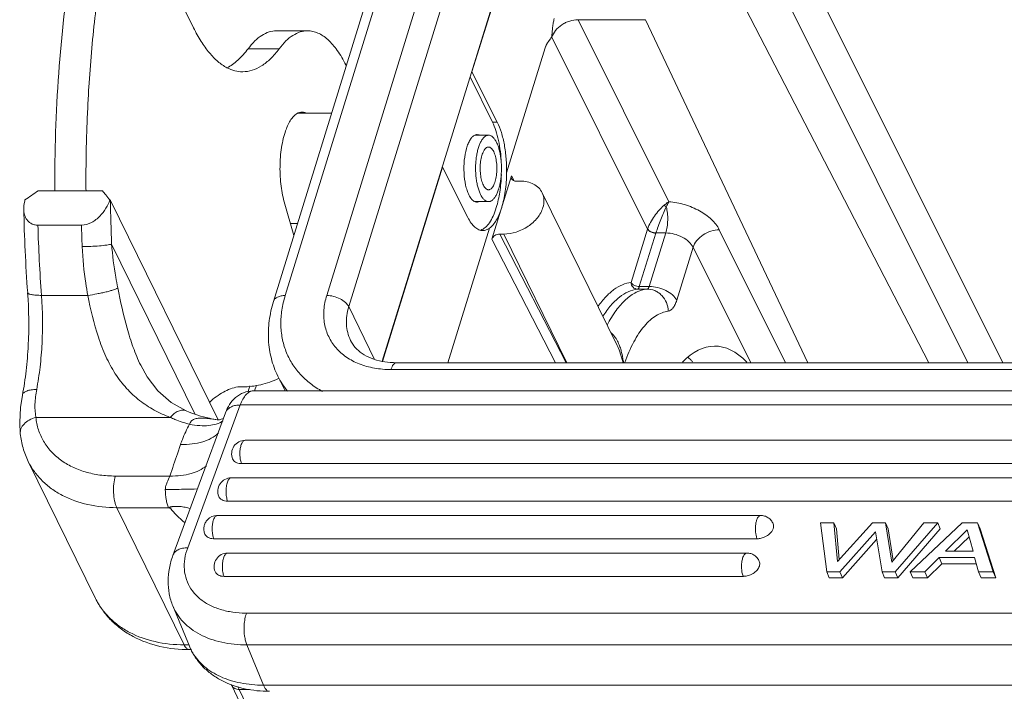
# Model space of a CAD drawing. Units: millimetres. Extents: x 1377 to 1822, y 371 to 686.
# Drawn here: x 1399 to 1443, y 422 to 452 of the extents above; entities that cross this region are included whole.
import ezdxf

# ---------------------------------------------------------------- set-up
doc = ezdxf.new("R2010")
doc.units = ezdxf.units.MM
doc.header["$LTSCALE"] = 0.64311
doc.header["$MEASUREMENT"] = 0
doc.layers.get('0').update_dxf_attribs({"linetype": 'CONTINUOUS', "lineweight": 30})

msp = doc.modelspace()

# ---------------------------------------------------------------- linework, layer by layer
at = {"color": 7, "linetype": 'Continuous', "lineweight": 20}
for p, q in [((1410.702, 439.528), (1417.649, 462.009)), ((1418.169, 462.27), (1411.222, 439.789)), ((1413.064, 439.789), (1420.011, 462.27)), ((1420.992, 461.773), (1414.045, 439.292)), ((1422.365, 458.976), (1415.532, 436.865)), ((1422.248, 458.577), (1419.513, 449.726)), ((1443.1, 436.802), (1432.663, 457.722)), ((1431.501, 456.939), (1441.546, 436.802)), ((1430.716, 454.397), (1439.805, 436.802)), ((1406.141, 453.741), (1407.152, 451.68)), ((1428.267, 443.954), (1424.231, 452.043)), ((1427.22, 452.043), (1424.231, 452.043)), ((1434.437, 436.802), (1427.22, 452.043)), ((1410.834, 451.548), (1412.216, 451.548)), ((1423.068, 451.26), (1427.318, 442.74)), ((1409.572, 450.753), (1410.954, 450.753)), ((1422.774, 450.797), (1421.054, 445.232)), ((1419.513, 449.726), (1420.64, 447.488)), ((1420.428, 447.488), (1419.438, 449.505)), ((1411.799, 447.885), (1413.284, 447.885)), ((1402.422, 447.556), (1402.423, 447.584)), ((1402.423, 447.584), (1402.423, 447.596)), ((1420.428, 447.488), (1420.64, 447.488)), ((1402.399, 446.906), (1402.402, 447.006)), ((1402.402, 447.006), (1402.406, 447.116)), ((1402.406, 447.116), (1402.409, 447.216)), ((1402.409, 447.216), (1402.41, 447.228)), ((1402.41, 447.228), (1402.411, 447.256)), ((1402.389, 446.537), (1402.391, 446.613)), ((1402.397, 446.821), (1402.399, 446.906)), ((1419.638, 446.91), (1420.252, 446.91)), ((1402.377, 445.882), (1402.379, 446.01)), ((1418.206, 445.496), (1415.538, 436.863)), ((1419.333, 443.258), (1418.206, 445.496)), ((1402.37, 444.849), (1402.37, 444.952)), ((1420.4, 442.285), (1421.272, 445.105)), ((1421.272, 445.105), (1421.385, 444.886)), ((1421.652, 444.87), (1421.476, 444.87)), ((1400.246, 444.437), (1403.099, 444.437)), ((1408.24, 434.263), (1403.456, 444.011)), ((1411.177, 443.956), (1411.606, 442.455)), ((1419.658, 443.96), (1420.252, 443.96)), ((1422.635, 444.355), (1425.968, 437.563)), ((1400.234, 442.913), (1402.169, 442.913)), ((1411.455, 442.985), (1411.77, 442.985)), ((1418.449, 436.802), (1420.296, 442.779)), ((1426.585, 440.367), (1427.318, 442.74)), ((1433.451, 436.802), (1430.503, 442.712)), ((1423.233, 436.802), (1420.4, 442.285)), ((1423.705, 436.802), (1420.75, 442.52)), ((1420.75, 442.52), (1420.925, 442.52)), ((1420.925, 442.52), (1423.727, 436.802)), ((1427.684, 442.557), (1426.951, 440.184)), ((1427.393, 440.19), (1428.128, 442.567)), ((1428.128, 442.567), (1427.687, 442.567)), ((1403.511, 442.069), (1407.212, 434.527)), ((1429.34, 441.929), (1428.614, 439.579)), ((1429.34, 441.929), (1431.898, 436.802)), ((1427.289, 440.076), (1426.868, 440.071)), ((1427.372, 440.19), (1426.951, 440.184)), ((1427.393, 440.19), (1427.372, 440.19)), ((1400.395, 439.795), (1402.449, 439.795)), ((1414.045, 439.292), (1415.194, 436.95)), ((1404.803, 436.686), (1404.801, 436.688)), ((1458.16, 436.802), (1416.16, 436.802)), ((1410.892, 436.208), (1411.216, 435.548)), ((1457.916, 436.499), (1415.916, 436.499)), ((1409.332, 435.73), (1409.124, 435.736)), ((1409.653, 435.772), (1409.575, 435.519)), ((1409.939, 435.81), (1409.858, 435.548)), ((1456.397, 435.548), (1409.791, 435.548)), ((1409.226, 434.923), (1406.888, 428.581)), ((1455.831, 434.923), (1409.226, 434.923)), ((1406.086, 434.371), (1400.142, 434.371)), ((1406.112, 434.371), (1406.086, 434.371)), ((1408.57, 434.581), (1406.232, 428.239)), ((1406.822, 434.664), (1406.822, 434.664)), ((1399.453, 433.642), (1399.453, 433.642)), ((1406.432, 432.76), (1406.57, 433.167)), ((1454.02, 433.356), (1409.44, 433.356)), ((1402.795, 426.326), (1399.805, 432.418)), ((1453.859, 432.321), (1409.28, 432.321)), ((1403.676, 431.766), (1406.097, 431.766)), ((1453.404, 431.686), (1408.824, 431.686)), ((1453.243, 430.651), (1408.664, 430.651)), ((1403.739, 430.361), (1406.729, 424.27)), ((1406.042, 430.361), (1403.739, 430.361)), ((1406.042, 430.361), (1406.124, 430.334)), ((1432.341, 430.016), (1408.209, 430.016)), ((1435.275, 427.516), (1434.992, 429.694)), ((1435.596, 429.694), (1434.992, 429.694)), ((1435.596, 429.694), (1435.752, 427.964)), ((1435.709, 429.419), (1435.596, 429.694)), ((1435.752, 427.964), (1437.307, 429.694)), ((1437.889, 429.694), (1437.307, 429.694)), ((1438.002, 429.419), (1437.889, 429.694)), ((1437.889, 429.694), (1438.172, 427.946)), ((1438.172, 427.946), (1439.591, 429.694)), ((1440.204, 429.694), (1438.314, 427.516)), ((1438.988, 427.516), (1441.29, 429.694)), ((1440.204, 429.694), (1439.591, 429.694)), ((1440.317, 429.419), (1440.204, 429.694)), ((1441.29, 429.694), (1441.973, 429.694)), ((1442.086, 429.419), (1441.973, 429.694)), ((1441.973, 429.694), (1442.668, 427.516)), ((1435.832, 428.053), (1435.709, 429.419)), ((1437.436, 429.283), (1435.857, 427.516)), ((1437.732, 427.516), (1437.436, 429.283)), ((1438.229, 428.016), (1438.002, 429.419)), ((1438.427, 427.241), (1440.317, 429.419)), ((1441.513, 429.369), (1440.549, 428.424)), ((1441.777, 428.424), (1441.513, 429.369)), ((1442.781, 427.241), (1442.086, 429.419)), ((1432.18, 428.98), (1408.048, 428.98)), ((1435.97, 427.241), (1437.493, 428.945)), ((1440.942, 428.424), (1441.598, 429.066)), ((1408.663, 428.346), (1431.725, 428.346)), ((1440.549, 428.424), (1441.777, 428.424)), ((1440.274, 428.146), (1439.637, 427.516)), ((1439.75, 427.241), (1440.387, 427.871)), ((1440.387, 427.871), (1440.274, 428.146)), ((1441.847, 428.146), (1440.274, 428.146)), ((1440.387, 427.871), (1441.922, 427.871)), ((1442.019, 427.516), (1441.847, 428.146)), ((1435.275, 427.516), (1435.388, 427.241)), ((1435.275, 427.516), (1435.857, 427.516)), ((1435.97, 427.241), (1435.857, 427.516)), ((1437.845, 427.241), (1437.732, 427.516)), ((1437.732, 427.516), (1438.314, 427.516)), ((1438.427, 427.241), (1438.314, 427.516)), ((1439.101, 427.241), (1438.988, 427.516)), ((1439.637, 427.516), (1438.988, 427.516)), ((1439.637, 427.516), (1439.75, 427.241)), ((1442.132, 427.241), (1442.019, 427.516)), ((1442.668, 427.516), (1442.019, 427.516)), ((1442.781, 427.241), (1442.668, 427.516)), ((1431.564, 427.31), (1408.502, 427.31)), ((1435.388, 427.241), (1435.97, 427.241)), ((1437.845, 427.241), (1438.427, 427.241)), ((1439.101, 427.241), (1439.75, 427.241)), ((1442.132, 427.241), (1442.781, 427.241)), ((1406.231, 425.992), (1406.966, 424.204)), ((1409.501, 425.676), (1448.738, 425.676)), ((1406.729, 424.27), (1406.939, 424.27)), ((1409.516, 424.263), (1410.251, 422.475)), ((1448.753, 424.263), (1409.516, 424.263)), ((1406.971, 424.053), (1407.053, 424.053)), ((1408.85, 422.456), (1414.452, 410.625)), ((1409.179, 422.284), (1414.783, 410.448)), ((1409.632, 422.284), (1409.179, 422.284)), ((1410.251, 422.475), (1449.488, 422.475))]:
    msp.add_line(p, q, dxfattribs=at)
for points in [[(1406.822, 434.664), (1406.153, 435.039), (1405.56, 435.556), (1405.088, 436.174), (1404.803, 436.686)], [(1399.547, 435.362), (1399.463, 434.805), (1399.426, 434.15), (1399.453, 433.641)], [(1408.477, 434.327), (1408.381, 434.289), (1408.283, 434.266), (1408.26, 434.263)]]:
    msp.add_lwpolyline(points, dxfattribs=at)
for centre, radius, start, end in [((1408.509, 447.381), 6.016, 25.6413, 26.1373), ((1467.321, 444.992), 64.95, 176.42442, 176.86491), ((1467.903, 444.961), 65.532, 177.01235, 177.51636), ((1467.621, 444.975), 65.25, 176.86467, 177.01211), ((1468.306, 444.944), 65.936, 177.72922, 177.99054), ((1468.156, 444.95), 65.786, 177.51613, 177.69476), ((1468.704, 444.931), 66.334, 178.36726, 178.54736), ((1468.908, 444.926), 66.539, 178.61283, 179.06681), ((1469.112, 444.923), 66.743, 179.29684, 179.67284), ((1469.059, 444.923), 66.689, 179.17687, 179.29682), ((1469.145, 444.923), 66.775, 179.67281, 179.97448), ((1469.113, 444.923), 66.743, 180.06291, 180.41729), ((1364.949, 494.888), 61.572, 304.31574, 304.9785), ((1417.144, 455.796), 18.064, 218.9621, 219.7063), ((1430.641, 466.991), 35.599, 219.6906, 220.1593), ((1470.448, 444.913), 66.997, 180.77101, 182.43254), ((1466.609, 444.877), 67.013, 181.06797, 184.25245), ((1468.947, 444.884), 68.741, 181.64304, 184.24595), ((1471.453, 444.904), 69.313, 181.64575, 182.43338), ((1428.052, 442.511), 0.768, 161.5971, 162.6457), ((1428.199, 442.398), 0.538, 161.7765, 162.8262), ((1426.871, 434.539), 3.36, 43.2524, 44.2214), ((1414.203, 437.835), 3.689, 206.1802, 218.5745), ((1409.547, 433.703), 2.076, 101.7522, 102.1702), ((1408.949, 434.442), 0.404, 150.7502, 159.7539), ((1757.033, 314.004), 370.168, 161.2877, 161.45), ((1409.279, 432.992), 0.671, 266.6233, 270.0133), ((1408.209, 429.416), 0.6, 89.9941, 137.3698), ((1408.048, 429.66), 0.679, 268.3033, 270.0031), ((1408.681, 429.24), 0.684, 199.3758, 202.3125), ((1432.18, 429.689), 0.709, 270.0129, 272.4847), ((1431.564, 428.019), 0.709, 270.0128, 272.4753), ((1411.884, 424.992), 2.489, 176.67, 177.0967), ((1406.971, 424.205), 0.152, 263.2576, 270.0517), ((1409.546, 425.265), 2.79, 202.36, 205.952), ((1409.034, 425.055), 2.237, 202.3524, 206.6738), ((1409.055, 425.065), 2.26, 206.68, 210.7388), ((1414.577, 425.167), 6.336, 204.8691, 205.3373), ((1414.988, 425.034), 6.428, 204.1379, 205.3312)]:
    msp.add_arc(centre, radius, start, end, dxfattribs=at)
msp.add_ellipse((1430.385, 428.341), major_axis=(-0.11, 9.2), ratio=0.401964, start_param=-0.400166, end_param=0.393826, dxfattribs=at)
for points, knots in [([(1402.498, 449.043), (1402.562, 450.07), (1402.737, 452.092), (1403.143, 455.052), (1403.685, 457.864), (1404.145, 459.671), (1404.4, 460.54)], [0, 0, 0, 0, 0.264463, 0.52128, 0.767413, 1, 1, 1, 1]), ([(1401.73, 454.692), (1401.467, 453.025), (1401.086, 449.611), (1400.977, 446.179), (1400.99, 444.436)], [0, 0, 0, 0, 0.492096, 1, 1, 1, 1]), ([(1423.173, 452.089), (1423.155, 452.028), (1423.134, 451.932), (1423.113, 451.802), (1423.1, 451.699), (1423.089, 451.594), (1423.08, 451.488), (1423.073, 451.4), (1423.065, 451.332), (1423.057, 451.285), (1423.041, 451.248), (1423.015, 451.211), (1422.968, 451.154), (1422.901, 451.068), (1422.828, 450.944), (1422.79, 450.849), (1422.774, 450.797)], [0, 0, 0, 0, 0.138341, 0.212071, 0.287466, 0.363891, 0.440886, 0.517877, 0.555885, 0.591202, 0.61984, 0.643784, 0.68865, 0.780022, 0.881441, 1, 1, 1, 1]), ([(1423.068, 451.26), (1423.102, 451.369), (1423.223, 451.583), (1423.454, 451.789), (1423.676, 451.917), (1423.914, 452.011), (1424.106, 452.044), (1424.231, 452.043)], [0, 0, 0, 0, 0.230026, 0.48367, 0.61534, 0.746917, 1, 1, 1, 1]), ([(1407.152, 451.68), (1407.254, 451.472), (1407.464, 451.088), (1407.824, 450.581), (1408.205, 450.184), (1408.488, 449.986), (1408.63, 449.911)], [0, 0, 0, 0, 0.296609, 0.561053, 0.794241, 1, 1, 1, 1]), ([(1410.834, 451.548), (1410.724, 451.548), (1410.493, 451.511), (1410.164, 451.351), (1409.849, 451.093), (1409.663, 450.874), (1409.572, 450.753)], [0, 0, 0, 0, 0.21449, 0.445194, 0.704667, 1, 1, 1, 1]), ([(1410.954, 450.753), (1411.044, 450.874), (1411.23, 451.093), (1411.545, 451.351), (1411.875, 451.511), (1412.105, 451.548), (1412.216, 451.548)], [0, 0, 0, 0, 0.295333, 0.554806, 0.78551, 1, 1, 1, 1]), ([(1412.216, 451.548), (1412.292, 451.548), (1412.449, 451.531), (1412.679, 451.455), (1412.904, 451.33), (1413.211, 451.089), (1413.57, 450.66), (1413.8, 450.257), (1413.91, 450.032)], [0, 0, 0, 0, 0.096246, 0.196154, 0.302898, 0.418929, 0.684632, 1, 1, 1, 1]), ([(1423.068, 451.26), (1423.012, 451.2), (1422.887, 451.064), (1422.804, 450.895), (1422.774, 450.797)], [0, 0, 0, 0, 0.444349, 1, 1, 1, 1]), ([(1409.572, 450.753), (1409.435, 450.569), (1409.155, 450.247), (1408.808, 449.992), (1408.633, 449.903)], [0, 0, 0, 0, 0.538144, 1, 1, 1, 1]), ([(1409.331, 449.73), (1409.473, 449.73), (1409.769, 449.777), (1410.193, 449.983), (1410.598, 450.315), (1410.837, 450.596), (1410.954, 450.753)], [0, 0, 0, 0, 0.214506, 0.445204, 0.704609, 1, 1, 1, 1]), ([(1408.63, 449.911), (1408.741, 449.853), (1408.968, 449.762), (1409.212, 449.73), (1409.331, 449.73)], [0, 0, 0, 0, 0.513127, 1, 1, 1, 1]), ([(1411.798, 447.899), (1411.683, 447.848), (1411.529, 447.694), (1411.375, 447.44), (1411.304, 447.281), (1411.271, 447.195)], [0, 0, 0, 0, 0.420516, 0.690076, 1, 1, 1, 1]), ([(1411.962, 447.935), (1411.948, 447.935), (1411.892, 447.932), (1411.837, 447.916), (1411.798, 447.899)], [0, 0, 0, 0, 0.244684, 1, 1, 1, 1]), ([(1412.137, 447.895), (1412.123, 447.901), (1412.067, 447.924), (1412.007, 447.935), (1411.962, 447.935)], [0, 0, 0, 0, 0.259989, 1, 1, 1, 1]), ([(1420.428, 447.488), (1420.486, 447.369), (1420.59, 447.104), (1420.748, 446.502), (1420.804, 446.014), (1420.819, 445.676)], [0, 0, 0, 0, 0.213419, 0.456087, 1, 1, 1, 1]), ([(1421.054, 445.232), (1421.058, 445.445), (1421.045, 445.864), (1420.968, 446.468), (1420.84, 447.012), (1420.714, 447.342), (1420.64, 447.488)], [0, 0, 0, 0, 0.276863, 0.543632, 0.788052, 1, 1, 1, 1]), ([(1411.271, 447.195), (1411.228, 447.084), (1411.152, 446.845), (1411.039, 446.321), (1410.972, 445.614), (1411.005, 444.768), (1411.104, 444.214), (1411.177, 443.956)], [0, 0, 0, 0, 0.108661, 0.228345, 0.488918, 0.755348, 1, 1, 1, 1]), ([(1419.638, 446.911), (1419.599, 446.892), (1419.52, 446.83), (1419.422, 446.698), (1419.337, 446.524), (1419.292, 446.391), (1419.271, 446.318)], [0, 0, 0, 0, 0.184802, 0.411462, 0.684112, 1, 1, 1, 1]), ([(1419.744, 446.935), (1419.735, 446.935), (1419.699, 446.933), (1419.663, 446.922), (1419.638, 446.911)], [0, 0, 0, 0, 0.244007, 1, 1, 1, 1]), ([(1419.895, 444.28), (1419.87, 444.33), (1419.825, 444.44), (1419.771, 444.618), (1419.728, 444.815), (1419.698, 445.027), (1419.68, 445.248), (1419.675, 445.474), (1419.685, 445.699), (1419.707, 445.918), (1419.742, 446.125), (1419.788, 446.316), (1419.846, 446.487), (1419.913, 446.633), (1419.988, 446.751), (1420.069, 446.84), (1420.145, 446.888), (1420.207, 446.907), (1420.237, 446.91), (1420.252, 446.91)], [0, 0, 0, 0, 0.058449, 0.123522, 0.194172, 0.269138, 0.346972, 0.426128, 0.505011, 0.582031, 0.655671, 0.724538, 0.787432, 0.843438, 0.892047, 0.933372, 0.968487, 0.984495, 1, 1, 1, 1]), ([(1419.83, 446.919), (1419.823, 446.921), (1419.795, 446.931), (1419.765, 446.935), (1419.744, 446.935)], [0, 0, 0, 0, 0.25688, 1, 1, 1, 1]), ([(1420.252, 446.91), (1420.268, 446.91), (1420.301, 446.907), (1420.35, 446.89), (1420.397, 446.864), (1420.462, 446.813), (1420.537, 446.723), (1420.586, 446.638), (1420.609, 446.591)], [0, 0, 0, 0, 0.096242, 0.196145, 0.302892, 0.418922, 0.684615, 1, 1, 1, 1]), ([(1420.609, 446.591), (1420.634, 446.54), (1420.679, 446.431), (1420.733, 446.253), (1420.776, 446.055), (1420.806, 445.844), (1420.824, 445.622), (1420.828, 445.396), (1420.819, 445.171), (1420.797, 444.953), (1420.762, 444.745), (1420.715, 444.554), (1420.658, 444.383), (1420.591, 444.237), (1420.516, 444.119), (1420.434, 444.03), (1420.358, 443.982), (1420.297, 443.963), (1420.267, 443.96), (1420.252, 443.96)], [0, 0, 0, 0, 0.058449, 0.123522, 0.194172, 0.269138, 0.346972, 0.426128, 0.505011, 0.582031, 0.655671, 0.724538, 0.787432, 0.843438, 0.892047, 0.933372, 0.968487, 0.984495, 1, 1, 1, 1]), ([(1419.271, 446.318), (1419.224, 446.15), (1419.162, 445.788), (1419.151, 445.241), (1419.206, 444.79), (1419.293, 444.467), (1419.349, 444.324), (1419.38, 444.26)], [0, 0, 0, 0, 0.250352, 0.522007, 0.781881, 0.897823, 1, 1, 1, 1]), ([(1420.252, 446.385), (1420.242, 446.385), (1420.223, 446.383), (1420.183, 446.371), (1420.134, 446.34), (1420.082, 446.283), (1420.034, 446.207), (1419.991, 446.113), (1419.953, 446.003), (1419.923, 445.88), (1419.893, 445.698), (1419.877, 445.46), (1419.888, 445.22), (1419.915, 445.036), (1419.942, 444.909), (1419.977, 444.794), (1420.006, 444.723), (1420.022, 444.691)], [0, 0, 0, 0, 0.015507, 0.031515, 0.066634, 0.107961, 0.156572, 0.212583, 0.275485, 0.344359, 0.418008, 0.573861, 0.730805, 0.805788, 0.876449, 0.941546, 1, 1, 1, 1]), ([(1420.482, 446.179), (1420.467, 446.21), (1420.436, 446.265), (1420.38, 446.331), (1420.327, 446.369), (1420.284, 446.383), (1420.262, 446.385), (1420.252, 446.385)], [0, 0, 0, 0, 0.31556, 0.581493, 0.803707, 0.903687, 1, 1, 1, 1]), ([(1420.252, 444.485), (1420.261, 444.485), (1420.281, 444.487), (1420.32, 444.499), (1420.369, 444.53), (1420.422, 444.587), (1420.47, 444.664), (1420.513, 444.758), (1420.55, 444.868), (1420.581, 444.991), (1420.611, 445.172), (1420.627, 445.41), (1420.616, 445.65), (1420.589, 445.835), (1420.562, 445.962), (1420.527, 446.076), (1420.498, 446.147), (1420.482, 446.179)], [0, 0, 0, 0, 0.015507, 0.031515, 0.066634, 0.107961, 0.156572, 0.212583, 0.275485, 0.344359, 0.418008, 0.573861, 0.730805, 0.805788, 0.876449, 0.941546, 1, 1, 1, 1]), ([(1420.822, 445.159), (1420.814, 444.9), (1420.771, 444.406), (1420.667, 443.92), (1420.598, 443.695)], [0, 0, 0, 0, 0.524159, 1, 1, 1, 1]), ([(1420.836, 443.695), (1420.909, 443.93), (1421.014, 444.441), (1421.051, 444.96), (1421.054, 445.232)], [0, 0, 0, 0, 0.475639, 1, 1, 1, 1]), ([(1421.28, 444.97), (1421.27, 444.989), (1421.258, 445.035), (1421.265, 445.082), (1421.272, 445.105)], [0, 0, 0, 0, 0.482939, 1, 1, 1, 1]), ([(1421.476, 444.87), (1421.435, 444.869), (1421.357, 444.883), (1421.296, 444.938), (1421.28, 444.97)], [0, 0, 0, 0, 0.536227, 1, 1, 1, 1]), ([(1421.652, 444.87), (1421.76, 444.87), (1421.968, 444.849), (1422.255, 444.749), (1422.488, 444.584), (1422.596, 444.434), (1422.635, 444.355)], [0, 0, 0, 0, 0.277936, 0.534969, 0.773139, 1, 1, 1, 1]), ([(1420.022, 444.691), (1420.037, 444.66), (1420.068, 444.606), (1420.124, 444.539), (1420.177, 444.502), (1420.22, 444.487), (1420.242, 444.485), (1420.252, 444.485)], [0, 0, 0, 0, 0.31556, 0.581493, 0.803707, 0.903687, 1, 1, 1, 1]), ([(1399.661, 444.032), (1399.651, 443.999), (1399.62, 443.866), (1399.605, 443.729), (1399.607, 443.628)], [0, 0, 0, 0, 0.257093, 1, 1, 1, 1]), ([(1402.169, 442.913), (1402.323, 442.913), (1402.557, 442.987), (1402.817, 443.156), (1403.045, 443.358), (1403.267, 443.646), (1403.389, 443.904), (1403.434, 444.032)], [0, 0, 0, 0, 0.259821, 0.393062, 0.523093, 0.769916, 1, 1, 1, 1]), ([(1419.38, 444.26), (1419.416, 444.188), (1419.488, 444.067), (1419.601, 443.973), (1419.657, 443.951)], [0, 0, 0, 0, 0.568868, 1, 1, 1, 1]), ([(1419.657, 443.951), (1419.664, 443.949), (1419.692, 443.939), (1419.722, 443.935), (1419.743, 443.935)], [0, 0, 0, 0, 0.25688, 1, 1, 1, 1]), ([(1419.743, 443.935), (1419.752, 443.935), (1419.788, 443.937), (1419.824, 443.948), (1419.849, 443.96)], [0, 0, 0, 0, 0.244007, 1, 1, 1, 1]), ([(1420.252, 443.96), (1420.236, 443.96), (1420.203, 443.964), (1420.154, 443.98), (1420.107, 444.006), (1420.042, 444.057), (1419.967, 444.147), (1419.918, 444.232), (1419.895, 444.28)], [0, 0, 0, 0, 0.096242, 0.196145, 0.302892, 0.418922, 0.684615, 1, 1, 1, 1]), ([(1422.635, 444.355), (1422.683, 444.258), (1422.739, 444.033), (1422.704, 443.806), (1422.67, 443.695)], [0, 0, 0, 0, 0.48256, 1, 1, 1, 1]), ([(1428.039, 443.787), (1428.057, 443.804), (1428.129, 443.865), (1428.206, 443.92), (1428.267, 443.954)], [0, 0, 0, 0, 0.265589, 1, 1, 1, 1]), ([(1428.15, 443.73), (1428.159, 443.751), (1428.193, 443.828), (1428.233, 443.903), (1428.267, 443.954)], [0, 0, 0, 0, 0.27392, 1, 1, 1, 1]), ([(1430.503, 442.712), (1430.419, 442.881), (1430.154, 443.205), (1429.62, 443.579), (1428.973, 443.847), (1428.503, 443.937), (1428.267, 443.954)], [0, 0, 0, 0, 0.213059, 0.462592, 0.732347, 1, 1, 1, 1]), ([(1399.607, 443.628), (1399.609, 443.543), (1399.63, 443.373), (1399.72, 443.177), (1399.835, 443.049), (1399.948, 442.973), (1400.084, 442.924), (1400.183, 442.913), (1400.234, 442.913)], [0, 0, 0, 0, 0.240921, 0.475976, 0.596002, 0.721258, 0.855198, 1, 1, 1, 1]), ([(1420.598, 443.695), (1420.558, 443.567), (1420.473, 443.333), (1420.309, 443.03), (1420.126, 442.81), (1419.977, 442.717), (1419.904, 442.694)], [0, 0, 0, 0, 0.320083, 0.593177, 0.817269, 1, 1, 1, 1]), ([(1420.296, 442.779), (1420.354, 442.821), (1420.466, 442.93), (1420.608, 443.138), (1420.735, 443.398), (1420.804, 443.591), (1420.836, 443.695)], [0, 0, 0, 0, 0.198144, 0.430438, 0.698389, 1, 1, 1, 1]), ([(1422.67, 443.695), (1422.62, 443.532), (1422.437, 443.211), (1422.018, 442.838), (1421.498, 442.586), (1421.113, 442.52), (1420.925, 442.52)], [0, 0, 0, 0, 0.229912, 0.483842, 0.746789, 1, 1, 1, 1]), ([(1427.322, 442.754), (1427.354, 442.851), (1427.445, 443.046), (1427.617, 443.32), (1427.817, 443.572), (1427.965, 443.72), (1428.039, 443.787)], [0, 0, 0, 0, 0.24161, 0.505854, 0.764384, 1, 1, 1, 1]), ([(1427.687, 442.567), (1427.719, 442.665), (1427.79, 442.867), (1427.941, 443.257), (1428.064, 443.547), (1428.15, 443.73)], [0, 0, 0, 0, 0.246452, 0.514637, 1, 1, 1, 1]), ([(1428.15, 443.73), (1428.141, 443.736), (1428.106, 443.759), (1428.068, 443.777), (1428.039, 443.787)], [0, 0, 0, 0, 0.25643, 1, 1, 1, 1]), ([(1428.128, 442.567), (1428.155, 442.654), (1428.195, 442.845), (1428.218, 443.14), (1428.206, 443.441), (1428.173, 443.637), (1428.15, 443.73)], [0, 0, 0, 0, 0.234703, 0.493428, 0.755596, 1, 1, 1, 1]), ([(1419.333, 443.258), (1419.377, 443.171), (1419.468, 443.015), (1419.631, 442.825), (1419.809, 442.703), (1419.939, 442.673), (1420, 442.673)], [0, 0, 0, 0, 0.314465, 0.580426, 0.803462, 1, 1, 1, 1]), ([(1420, 442.673), (1420.051, 442.673), (1420.158, 442.693), (1420.252, 442.746), (1420.296, 442.779)], [0, 0, 0, 0, 0.477395, 1, 1, 1, 1]), ([(1427.684, 442.557), (1427.609, 442.557), (1427.496, 442.586), (1427.377, 442.662), (1427.332, 442.714), (1427.318, 442.74)], [0, 0, 0, 0, 0.533495, 0.786533, 1, 1, 1, 1]), ([(1427.687, 442.567), (1427.612, 442.568), (1427.5, 442.598), (1427.381, 442.676), (1427.336, 442.727), (1427.323, 442.754)], [0, 0, 0, 0, 0.532851, 0.786268, 1, 1, 1, 1]), ([(1430.503, 442.712), (1430.378, 442.711), (1430.123, 442.664), (1429.777, 442.495), (1429.498, 442.248), (1429.374, 442.037), (1429.34, 441.929)], [0, 0, 0, 0, 0.253081, 0.516586, 0.770899, 1, 1, 1, 1]), ([(1420.4, 442.285), (1420.421, 442.352), (1420.502, 442.443), (1420.635, 442.506), (1420.712, 442.52), (1420.75, 442.52)], [0, 0, 0, 0, 0.48042, 0.745185, 1, 1, 1, 1]), ([(1428.128, 442.567), (1428.252, 442.567), (1428.506, 442.531), (1428.858, 442.397), (1429.151, 442.199), (1429.295, 442.021), (1429.34, 441.929)], [0, 0, 0, 0, 0.262106, 0.532005, 0.784385, 1, 1, 1, 1]), ([(1402.203, 441.961), (1402.33, 441.961), (1402.585, 441.967), (1402.949, 441.989), (1403.226, 442.017), (1403.407, 442.045), (1403.48, 442.061), (1403.511, 442.069)], [0, 0, 0, 0, 0.290544, 0.582054, 0.830881, 0.927313, 1, 1, 1, 1]), ([(1402.449, 439.795), (1402.417, 439.973), (1402.298, 440.691), (1402.226, 441.416), (1402.203, 441.961)], [0, 0, 0, 0, 0.249766, 1, 1, 1, 1]), ([(1403.782, 440.124), (1403.749, 440.284), (1403.626, 440.927), (1403.545, 441.579), (1403.511, 442.069)], [0, 0, 0, 0, 0.249605, 1, 1, 1, 1]), ([(1402.449, 439.795), (1402.586, 439.812), (1402.793, 439.846), (1403.063, 439.9), (1403.258, 439.944), (1403.432, 439.99), (1403.58, 440.036), (1403.695, 440.078), (1403.758, 440.108), (1403.782, 440.124)], [0, 0, 0, 0, 0.300969, 0.45464, 0.601394, 0.734639, 0.848481, 0.938117, 1, 1, 1, 1]), ([(1404.801, 436.688), (1404.675, 436.947), (1404.45, 437.492), (1404.096, 438.637), (1403.904, 439.527), (1403.782, 440.124)], [0, 0, 0, 0, 0.240451, 0.491213, 1, 1, 1, 1]), ([(1426.585, 440.367), (1426.453, 440.352), (1426.181, 440.277), (1425.799, 440.054), (1425.435, 439.724), (1425.22, 439.453), (1425.115, 439.304)], [0, 0, 0, 0, 0.213735, 0.446011, 0.706214, 1, 1, 1, 1]), ([(1426.868, 440.071), (1426.729, 440.054), (1426.44, 439.971), (1426.039, 439.717), (1425.66, 439.341), (1425.439, 439.035), (1425.332, 438.866)], [0, 0, 0, 0, 0.209448, 0.439807, 0.701432, 1, 1, 1, 1]), ([(1425.523, 438.477), (1425.64, 438.701), (1425.883, 439.106), (1426.315, 439.608), (1426.781, 439.947), (1427.125, 440.057), (1427.289, 440.076)], [0, 0, 0, 0, 0.307341, 0.571879, 0.798754, 1, 1, 1, 1]), ([(1426.585, 440.367), (1426.599, 440.34), (1426.643, 440.289), (1426.763, 440.213), (1426.876, 440.184), (1426.951, 440.184)], [0, 0, 0, 0, 0.213391, 0.466374, 1, 1, 1, 1]), ([(1426.585, 440.367), (1426.586, 440.328), (1426.602, 440.251), (1426.665, 440.152), (1426.758, 440.086), (1426.832, 440.07), (1426.868, 440.071)], [0, 0, 0, 0, 0.259329, 0.5141, 0.760642, 1, 1, 1, 1]), ([(1426.951, 440.184), (1426.946, 440.169), (1426.936, 440.14), (1426.914, 440.098), (1426.887, 440.073), (1426.868, 440.071)], [0, 0, 0, 0, 0.332825, 0.609992, 1, 1, 1, 1]), ([(1427.393, 440.19), (1427.387, 440.174), (1427.367, 440.127), (1427.325, 440.08), (1427.289, 440.076)], [0, 0, 0, 0, 0.319072, 1, 1, 1, 1]), ([(1428.233, 439.088), (1428.23, 439.218), (1428.176, 439.477), (1427.999, 439.753), (1427.807, 439.918), (1427.594, 440.039), (1427.409, 440.078), (1427.289, 440.076)], [0, 0, 0, 0, 0.259048, 0.513399, 0.638176, 0.760831, 1, 1, 1, 1]), ([(1427.393, 440.19), (1427.518, 440.19), (1427.771, 440.156), (1428.124, 440.028), (1428.419, 439.839), (1428.568, 439.668), (1428.614, 439.579)], [0, 0, 0, 0, 0.2639, 0.535139, 0.787252, 1, 1, 1, 1]), ([(1399.78, 439.908), (1399.838, 439.135), (1399.85, 437.974), (1399.726, 436.457), (1399.615, 435.719), (1399.547, 435.361)], [0, 0, 0, 0, 0.509934, 0.760539, 1, 1, 1, 1]), ([(1400.395, 439.795), (1400.312, 439.795), (1400.194, 439.798), (1400.046, 439.811), (1399.957, 439.824), (1399.884, 439.84), (1399.825, 439.859), (1399.782, 439.887), (1399.78, 439.908)], [0, 0, 0, 0, 0.38737, 0.552526, 0.6941, 0.809814, 0.898487, 1, 1, 1, 1]), ([(1400.395, 439.795), (1400.448, 439.085), (1400.459, 438.019), (1400.344, 436.623), (1400.242, 435.943), (1400.18, 435.612)], [0, 0, 0, 0, 0.508847, 0.759365, 1, 1, 1, 1]), ([(1406.112, 434.371), (1405.868, 434.464), (1405.394, 434.68), (1404.736, 435.11), (1404.15, 435.655), (1403.646, 436.316), (1403.231, 437.085), (1402.788, 438.243), (1402.577, 439.168), (1402.449, 439.795)], [0, 0, 0, 0, 0.113712, 0.226568, 0.341291, 0.46085, 0.587426, 0.721222, 1, 1, 1, 1]), ([(1410.702, 439.528), (1410.714, 439.568), (1410.762, 439.646), (1410.883, 439.729), (1411.041, 439.779), (1411.159, 439.789), (1411.222, 439.789)], [0, 0, 0, 0, 0.202214, 0.430011, 0.696248, 1, 1, 1, 1]), ([(1412.877, 435.527), (1412.689, 435.629), (1412.335, 435.858), (1411.876, 436.279), (1411.507, 436.765), (1411.237, 437.306), (1411.071, 437.892), (1411.01, 438.512), (1411.057, 439.152), (1411.156, 439.577), (1411.222, 439.789)], [0, 0, 0, 0, 0.128439, 0.252465, 0.373601, 0.493689, 0.614683, 0.738429, 0.866547, 1, 1, 1, 1]), ([(1413.064, 439.789), (1413, 439.581), (1412.915, 439.161), (1412.941, 438.532), (1413.126, 437.949), (1413.462, 437.44), (1413.933, 437.025), (1414.413, 436.776), (1414.839, 436.634), (1415.305, 436.528), (1415.67, 436.499), (1415.916, 436.499)], [0, 0, 0, 0, 0.126615, 0.246288, 0.36194, 0.477421, 0.596627, 0.722579, 0.788735, 0.857084, 1, 1, 1, 1]), ([(1413.064, 439.789), (1413.165, 439.789), (1413.37, 439.761), (1413.655, 439.657), (1413.892, 439.503), (1414.009, 439.364), (1414.045, 439.292)], [0, 0, 0, 0, 0.264737, 0.536644, 0.78852, 1, 1, 1, 1]), ([(1428.233, 439.088), (1428.272, 439.093), (1428.356, 439.128), (1428.458, 439.235), (1428.547, 439.39), (1428.593, 439.512), (1428.614, 439.579)], [0, 0, 0, 0, 0.180872, 0.40113, 0.67431, 1, 1, 1, 1]), ([(1410.892, 436.208), (1410.771, 436.456), (1410.577, 436.981), (1410.451, 437.817), (1410.488, 438.679), (1410.615, 439.247), (1410.702, 439.528)], [0, 0, 0, 0, 0.243425, 0.489578, 0.741038, 1, 1, 1, 1]), ([(1414.045, 439.292), (1414.005, 439.162), (1413.946, 438.903), (1413.929, 438.512), (1413.984, 438.137), (1414.07, 437.904), (1414.124, 437.794)], [0, 0, 0, 0, 0.264328, 0.517117, 0.760919, 1, 1, 1, 1]), ([(1426.31, 436.809), (1426.421, 437.124), (1426.609, 437.57), (1426.921, 438.102), (1427.161, 438.427), (1427.413, 438.692), (1427.676, 438.894), (1427.95, 439.031), (1428.14, 439.078), (1428.233, 439.088)], [0, 0, 0, 0, 0.321299, 0.463066, 0.591906, 0.708333, 0.813592, 0.909792, 1, 1, 1, 1]), ([(1425.698, 438.127), (1425.737, 438.094), (1425.89, 437.943), (1425.995, 437.75), (1426.056, 437.6)], [0, 0, 0, 0, 0.240722, 1, 1, 1, 1]), ([(1415.527, 436.859), (1415.36, 436.892), (1415.048, 436.979), (1414.639, 437.192), (1414.326, 437.464), (1414.179, 437.682), (1414.124, 437.794)], [0, 0, 0, 0, 0.293417, 0.553932, 0.785786, 1, 1, 1, 1]), ([(1425.968, 437.563), (1426.027, 437.442), (1426.1, 437.252), (1426.174, 436.994), (1426.207, 436.865), (1426.225, 436.801)], [0, 0, 0, 0, 0.502857, 0.754355, 1, 1, 1, 1]), ([(1426.056, 437.6), (1426.081, 437.537), (1426.126, 437.409), (1426.178, 437.21), (1426.21, 437.041), (1426.233, 436.904), (1426.245, 436.835), (1426.252, 436.801)], [0, 0, 0, 0, 0.244712, 0.493743, 0.746352, 0.87355, 1, 1, 1, 1]), ([(1429.279, 436.882), (1429.264, 436.897), (1429.207, 436.955), (1429.148, 437.01), (1429.103, 437.05)], [0, 0, 0, 0, 0.255385, 1, 1, 1, 1]), ([(1416.16, 436.802), (1416.105, 436.802), (1415.893, 436.806), (1415.681, 436.83), (1415.527, 436.859)], [0, 0, 0, 0, 0.259067, 1, 1, 1, 1]), ([(1416.16, 436.802), (1416.136, 436.802), (1416.082, 436.784), (1416.016, 436.718), (1415.958, 436.62), (1415.929, 436.542), (1415.916, 436.499)], [0, 0, 0, 0, 0.17639, 0.392844, 0.667514, 1, 1, 1, 1]), ([(1410.925, 436.097), (1410.671, 435.979), (1410.15, 435.794), (1409.6, 435.73), (1409.332, 435.73)], [0, 0, 0, 0, 0.510531, 1, 1, 1, 1]), ([(1409.109, 435.733), (1408.89, 435.685), (1408.439, 435.508), (1408.053, 435.221), (1407.866, 435.053)], [0, 0, 0, 0, 0.471554, 1, 1, 1, 1]), ([(1399.547, 435.361), (1399.551, 435.38), (1399.566, 435.419), (1399.608, 435.469), (1399.667, 435.512), (1399.776, 435.563), (1399.95, 435.603), (1400.098, 435.612), (1400.18, 435.612)], [0, 0, 0, 0, 0.079557, 0.166709, 0.266782, 0.38252, 0.662702, 1, 1, 1, 1]), ([(1400.142, 434.371), (1400.109, 434.565), (1400.088, 434.983), (1400.139, 435.397), (1400.18, 435.612)], [0, 0, 0, 0, 0.472005, 1, 1, 1, 1]), ([(1408.57, 434.581), (1408.617, 434.708), (1408.734, 434.954), (1409.003, 435.273), (1409.366, 435.494), (1409.65, 435.548), (1409.791, 435.548)], [0, 0, 0, 0, 0.24425, 0.490486, 0.743342, 1, 1, 1, 1]), ([(1409.791, 435.548), (1409.765, 435.548), (1409.71, 435.54), (1409.63, 435.508), (1409.553, 435.455), (1409.449, 435.354), (1409.33, 435.176), (1409.259, 435.014), (1409.226, 434.923)], [0, 0, 0, 0, 0.089547, 0.184022, 0.287424, 0.402568, 0.673392, 1, 1, 1, 1]), ([(1409.226, 434.923), (1409.156, 434.923), (1409.024, 434.912), (1408.841, 434.857), (1408.693, 434.768), (1408.622, 434.684), (1408.597, 434.639)], [0, 0, 0, 0, 0.289021, 0.551303, 0.785932, 1, 1, 1, 1]), ([(1400.142, 434.371), (1400.04, 434.343), (1399.851, 434.268), (1399.619, 434.096), (1399.492, 433.911), (1399.45, 433.756), (1399.449, 433.679), (1399.453, 433.642)], [0, 0, 0, 0, 0.292673, 0.557728, 0.789896, 0.896571, 1, 1, 1, 1]), ([(1403.676, 431.766), (1403.446, 431.766), (1402.994, 431.795), (1402.346, 431.931), (1401.755, 432.155), (1401.237, 432.463), (1400.805, 432.85), (1400.469, 433.305), (1400.24, 433.818), (1400.162, 434.185), (1400.142, 434.371)], [0, 0, 0, 0, 0.14344, 0.280341, 0.41042, 0.534269, 0.653082, 0.768718, 0.883572, 1, 1, 1, 1]), ([(1406.822, 434.664), (1406.771, 434.687), (1406.65, 434.707), (1406.462, 434.659), (1406.276, 434.543), (1406.165, 434.434), (1406.112, 434.371)], [0, 0, 0, 0, 0.203946, 0.432695, 0.698527, 1, 1, 1, 1]), ([(1406.112, 434.371), (1406.181, 434.341), (1406.461, 434.224), (1406.75, 434.127), (1406.971, 434.066)], [0, 0, 0, 0, 0.245803, 1, 1, 1, 1]), ([(1408.239, 434.261), (1408.111, 434.28), (1407.628, 434.369), (1407.154, 434.517), (1406.822, 434.664)], [0, 0, 0, 0, 0.261749, 1, 1, 1, 1]), ([(1406.971, 434.066), (1406.986, 434.115), (1407.037, 434.214), (1407.184, 434.305), (1407.36, 434.339), (1407.546, 434.342), (1407.733, 434.328), (1407.981, 434.299), (1408.166, 434.271), (1408.288, 434.253)], [0, 0, 0, 0, 0.107541, 0.222233, 0.347819, 0.478349, 0.609705, 0.740612, 1, 1, 1, 1]), ([(1406.57, 433.167), (1406.596, 433.243), (1406.708, 433.552), (1406.848, 433.85), (1406.971, 434.066)], [0, 0, 0, 0, 0.244543, 1, 1, 1, 1]), ([(1408.452, 434.219), (1408.275, 434.093), (1407.913, 433.998), (1407.408, 433.997), (1407.121, 434.037), (1406.971, 434.066)], [0, 0, 0, 0, 0.429705, 0.697992, 1, 1, 1, 1]), ([(1399.453, 433.642), (1399.476, 433.429), (1399.558, 433.009), (1399.712, 432.609), (1399.805, 432.418)], [0, 0, 0, 0, 0.501545, 1, 1, 1, 1]), ([(1408.253, 433.681), (1408.066, 433.492), (1407.666, 433.292), (1407.079, 433.177), (1406.744, 433.163), (1406.57, 433.167)], [0, 0, 0, 0, 0.443332, 0.708556, 1, 1, 1, 1]), ([(1409.44, 433.356), (1409.343, 433.356), (1409.146, 433.307), (1408.922, 433.104), (1408.819, 432.819), (1408.848, 432.618), (1408.885, 432.528)], [0, 0, 0, 0, 0.250079, 0.500004, 0.749945, 1, 1, 1, 1]), ([(1409.271, 433.169), (1409.249, 433.111), (1409.218, 432.981), (1409.202, 432.777), (1409.213, 432.571), (1409.24, 432.437), (1409.26, 432.376)], [0, 0, 0, 0, 0.231724, 0.494461, 0.760081, 1, 1, 1, 1]), ([(1409.44, 433.356), (1409.424, 433.356), (1409.388, 433.346), (1409.343, 433.306), (1409.302, 433.245), (1409.281, 433.196), (1409.271, 433.169)], [0, 0, 0, 0, 0.183016, 0.401233, 0.6729, 1, 1, 1, 1]), ([(1403.739, 430.361), (1403.307, 430.361), (1402.472, 430.444), (1401.497, 430.785), (1400.838, 431.19), (1400.416, 431.546), (1400.066, 431.955), (1399.883, 432.26), (1399.805, 432.418)], [0, 0, 0, 0, 0.277553, 0.534175, 0.655423, 0.772699, 0.887108, 1, 1, 1, 1]), ([(1407.719, 432.227), (1407.527, 432.058), (1407.141, 431.881), (1406.579, 431.776), (1406.261, 431.763), (1406.097, 431.766)], [0, 0, 0, 0, 0.447645, 0.71187, 1, 1, 1, 1]), ([(1408.885, 432.528), (1408.898, 432.499), (1408.934, 432.442), (1409.016, 432.378), (1409.121, 432.336), (1409.199, 432.324), (1409.24, 432.322)], [0, 0, 0, 0, 0.221609, 0.457071, 0.715745, 1, 1, 1, 1]), ([(1409.26, 432.376), (1409.261, 432.371), (1409.267, 432.352), (1409.274, 432.334), (1409.28, 432.321)], [0, 0, 0, 0, 0.258536, 1, 1, 1, 1]), ([(1403.676, 431.766), (1403.641, 431.654), (1403.596, 431.408), (1403.585, 431.035), (1403.621, 430.725), (1403.679, 430.503), (1403.718, 430.405), (1403.739, 430.361)], [0, 0, 0, 0, 0.24733, 0.519135, 0.780672, 0.897401, 1, 1, 1, 1]), ([(1406.097, 431.766), (1406.058, 431.673), (1405.988, 431.533), (1405.915, 431.336), (1405.895, 431.228), (1405.895, 431.173)], [0, 0, 0, 0, 0.483193, 0.740648, 1, 1, 1, 1]), ([(1408.824, 431.686), (1408.727, 431.686), (1408.53, 431.637), (1408.306, 431.434), (1408.203, 431.149), (1408.233, 430.948), (1408.27, 430.858)], [0, 0, 0, 0, 0.250079, 0.500004, 0.749945, 1, 1, 1, 1]), ([(1408.655, 431.499), (1408.631, 431.435), (1408.599, 431.292), (1408.585, 431.071), (1408.604, 430.851), (1408.639, 430.712), (1408.664, 430.651)], [0, 0, 0, 0, 0.236518, 0.504606, 0.770249, 1, 1, 1, 1]), ([(1408.824, 431.686), (1408.808, 431.686), (1408.772, 431.676), (1408.727, 431.636), (1408.686, 431.575), (1408.665, 431.526), (1408.655, 431.499)], [0, 0, 0, 0, 0.183016, 0.401233, 0.6729, 1, 1, 1, 1]), ([(1406.042, 430.361), (1406.016, 430.414), (1405.972, 430.533), (1405.909, 430.803), (1405.893, 431.023), (1405.895, 431.173)], [0, 0, 0, 0, 0.211708, 0.455882, 1, 1, 1, 1]), ([(1407.33, 431.191), (1407.126, 431.184), (1406.647, 431.175), (1406.169, 431.173), (1405.895, 431.173)], [0, 0, 0, 0, 0.427266, 1, 1, 1, 1]), ([(1408.27, 430.858), (1408.283, 430.826), (1408.323, 430.765), (1408.416, 430.699), (1408.533, 430.659), (1408.619, 430.651), (1408.664, 430.651)], [0, 0, 0, 0, 0.218898, 0.45346, 0.713582, 1, 1, 1, 1]), ([(1407.001, 430.325), (1406.927, 430.347), (1406.773, 430.385), (1406.575, 430.41), (1406.432, 430.417), (1406.349, 430.418), (1406.287, 430.416), (1406.234, 430.412), (1406.193, 430.408), (1406.163, 430.403), (1406.137, 430.399), (1406.118, 430.394), (1406.104, 430.39), (1406.091, 430.385), (1406.079, 430.379), (1406.071, 430.372), (1406.071, 430.364), (1406.073, 430.36), (1406.075, 430.359)], [0, 0, 0, 0, 0.241791, 0.493864, 0.623171, 0.688403, 0.753836, 0.819211, 0.851735, 0.884001, 0.915787, 0.931374, 0.946621, 0.961328, 0.975089, 0.987084, 0.992884, 1, 1, 1, 1]), ([(1406.075, 430.359), (1406.081, 430.352), (1406.098, 430.344), (1406.115, 430.337), (1406.124, 430.334)], [0, 0, 0, 0, 0.482477, 1, 1, 1, 1]), ([(1406.124, 430.334), (1406.168, 430.278), (1406.361, 430.048), (1406.581, 429.842), (1406.759, 429.698)], [0, 0, 0, 0, 0.237579, 1, 1, 1, 1]), ([(1408.209, 430.016), (1408.192, 430.016), (1408.157, 430.006), (1408.111, 429.965), (1408.07, 429.905), (1408.049, 429.856), (1408.039, 429.829)], [0, 0, 0, 0, 0.183016, 0.401233, 0.6729, 1, 1, 1, 1]), ([(1432.171, 429.829), (1432.181, 429.856), (1432.202, 429.905), (1432.243, 429.965), (1432.288, 430.006), (1432.324, 430.016), (1432.341, 430.016)], [0, 0, 0, 0, 0.3271, 0.598767, 0.816984, 1, 1, 1, 1]), ([(1432.895, 429.644), (1432.873, 429.699), (1432.812, 429.802), (1432.679, 429.922), (1432.518, 429.999), (1432.399, 430.016), (1432.341, 430.016)], [0, 0, 0, 0, 0.249968, 0.499964, 0.749986, 1, 1, 1, 1]), ([(1407.767, 429.823), (1407.729, 429.781), (1407.664, 429.686), (1407.61, 429.523), (1407.604, 429.351), (1407.632, 429.24), (1407.654, 429.188)], [0, 0, 0, 0, 0.249989, 0.499925, 0.750005, 1, 1, 1, 1]), ([(1408.039, 429.829), (1408.017, 429.768), (1407.986, 429.633), (1407.97, 429.422), (1407.984, 429.211), (1408.014, 429.075), (1408.036, 429.013)], [0, 0, 0, 0, 0.233463, 0.49819, 0.763843, 1, 1, 1, 1]), ([(1432.123, 429.197), (1432.106, 429.307), (1432.101, 429.474), (1432.128, 429.685), (1432.154, 429.784), (1432.171, 429.829)], [0, 0, 0, 0, 0.522949, 0.775695, 1, 1, 1, 1]), ([(1432.74, 429.2), (1432.776, 429.232), (1432.837, 429.3), (1432.9, 429.417), (1432.923, 429.535), (1432.909, 429.611), (1432.895, 429.644)], [0, 0, 0, 0, 0.28819, 0.548946, 0.782991, 1, 1, 1, 1]), ([(1407.654, 429.188), (1407.666, 429.157), (1407.705, 429.099), (1407.792, 429.033), (1407.903, 428.992), (1407.985, 428.982), (1408.028, 428.981)], [0, 0, 0, 0, 0.220247, 0.455236, 0.714615, 1, 1, 1, 1]), ([(1432.161, 429.031), (1432.157, 429.044), (1432.141, 429.098), (1432.13, 429.154), (1432.123, 429.197)], [0, 0, 0, 0, 0.235041, 1, 1, 1, 1]), ([(1432.455, 429.03), (1432.481, 429.04), (1432.584, 429.082), (1432.679, 429.144), (1432.74, 429.2)], [0, 0, 0, 0, 0.255515, 1, 1, 1, 1]), ([(1432.18, 428.98), (1432.178, 428.984), (1432.172, 429.001), (1432.166, 429.018), (1432.161, 429.031)], [0, 0, 0, 0, 0.241872, 1, 1, 1, 1]), ([(1432.21, 428.981), (1432.231, 428.982), (1432.314, 428.989), (1432.395, 429.009), (1432.455, 429.03)], [0, 0, 0, 0, 0.243146, 1, 1, 1, 1]), ([(1406.231, 425.992), (1406.159, 426.166), (1406.05, 426.531), (1406, 427.103), (1406.058, 427.68), (1406.164, 428.056), (1406.232, 428.239)], [0, 0, 0, 0, 0.246126, 0.493523, 0.744249, 1, 1, 1, 1]), ([(1406.232, 428.239), (1406.251, 428.292), (1406.316, 428.393), (1406.469, 428.502), (1406.666, 428.568), (1406.811, 428.581), (1406.888, 428.581)], [0, 0, 0, 0, 0.213058, 0.445181, 0.707311, 1, 1, 1, 1]), ([(1408.753, 425.741), (1408.568, 425.774), (1408.215, 425.865), (1407.732, 426.085), (1407.329, 426.379), (1407.02, 426.741), (1406.815, 427.158), (1406.722, 427.617), (1406.743, 428.102), (1406.829, 428.422), (1406.888, 428.581)], [0, 0, 0, 0, 0.142884, 0.276138, 0.400768, 0.518986, 0.634192, 0.750367, 0.87139, 1, 1, 1, 1]), ([(1408.663, 428.346), (1408.566, 428.346), (1408.369, 428.297), (1408.144, 428.093), (1408.042, 427.809), (1408.071, 427.607), (1408.108, 427.518)], [0, 0, 0, 0, 0.250079, 0.500004, 0.749945, 1, 1, 1, 1]), ([(1408.663, 428.346), (1408.647, 428.346), (1408.611, 428.335), (1408.565, 428.295), (1408.525, 428.235), (1408.503, 428.186), (1408.493, 428.158)], [0, 0, 0, 0, 0.183016, 0.401233, 0.6729, 1, 1, 1, 1]), ([(1431.555, 428.158), (1431.565, 428.186), (1431.586, 428.235), (1431.627, 428.295), (1431.673, 428.335), (1431.708, 428.346), (1431.725, 428.346)], [0, 0, 0, 0, 0.3271, 0.598767, 0.816984, 1, 1, 1, 1]), ([(1432.28, 427.974), (1432.257, 428.029), (1432.196, 428.131), (1432.064, 428.252), (1431.902, 428.328), (1431.784, 428.346), (1431.725, 428.346)], [0, 0, 0, 0, 0.249968, 0.499964, 0.749986, 1, 1, 1, 1]), ([(1408.493, 428.158), (1408.47, 428.095), (1408.438, 427.952), (1408.424, 427.73), (1408.442, 427.511), (1408.477, 427.371), (1408.502, 427.31)], [0, 0, 0, 0, 0.236518, 0.504606, 0.770249, 1, 1, 1, 1]), ([(1431.546, 427.361), (1431.526, 427.422), (1431.498, 427.557), (1431.486, 427.764), (1431.503, 427.969), (1431.533, 428.1), (1431.555, 428.158)], [0, 0, 0, 0, 0.239246, 0.504874, 0.767968, 1, 1, 1, 1]), ([(1431.839, 427.36), (1431.915, 427.387), (1432.056, 427.46), (1432.196, 427.593), (1432.268, 427.714), (1432.298, 427.804), (1432.303, 427.893), (1432.29, 427.949), (1432.28, 427.974)], [0, 0, 0, 0, 0.291732, 0.562308, 0.684427, 0.796734, 0.90076, 1, 1, 1, 1]), ([(1408.108, 427.518), (1408.121, 427.486), (1408.162, 427.425), (1408.254, 427.359), (1408.371, 427.318), (1408.458, 427.31), (1408.502, 427.31)], [0, 0, 0, 0, 0.218898, 0.45346, 0.713582, 1, 1, 1, 1]), ([(1431.564, 427.31), (1431.562, 427.314), (1431.556, 427.331), (1431.55, 427.348), (1431.546, 427.361)], [0, 0, 0, 0, 0.241872, 1, 1, 1, 1]), ([(1431.595, 427.311), (1431.615, 427.312), (1431.698, 427.319), (1431.779, 427.339), (1431.839, 427.36)], [0, 0, 0, 0, 0.243139, 1, 1, 1, 1]), ([(1402.795, 426.326), (1402.882, 426.148), (1403.087, 425.805), (1403.476, 425.346), (1403.937, 424.95), (1404.641, 424.509), (1405.66, 424.142), (1406.528, 424.053), (1406.971, 424.053)], [0, 0, 0, 0, 0.11888, 0.238322, 0.359111, 0.481802, 0.734526, 1, 1, 1, 1]), ([(1402.795, 426.326), (1402.872, 426.169), (1403.055, 425.863), (1403.406, 425.454), (1403.827, 425.098), (1404.486, 424.693), (1405.461, 424.352), (1406.296, 424.27), (1406.729, 424.27)], [0, 0, 0, 0, 0.112902, 0.227307, 0.344582, 0.465833, 0.722446, 1, 1, 1, 1]), ([(1409.516, 424.263), (1409.141, 424.263), (1408.589, 424.315), (1407.899, 424.511), (1407.441, 424.71), (1407.037, 424.961), (1406.695, 425.26), (1406.42, 425.604), (1406.285, 425.86), (1406.231, 425.992)], [0, 0, 0, 0, 0.285959, 0.41925, 0.545764, 0.665923, 0.780648, 0.891381, 1, 1, 1, 1]), ([(1409.501, 425.676), (1409.437, 425.676), (1409.187, 425.682), (1408.937, 425.708), (1408.753, 425.741)], [0, 0, 0, 0, 0.256326, 1, 1, 1, 1]), ([(1409.501, 425.676), (1409.471, 425.595), (1409.425, 425.417), (1409.404, 425.234), (1409.399, 425.137)], [0, 0, 0, 0, 0.469507, 1, 1, 1, 1]), ([(1409.398, 425.118), (1409.39, 424.964), (1409.398, 424.735), (1409.452, 424.45), (1409.492, 424.321), (1409.516, 424.263)], [0, 0, 0, 0, 0.534615, 0.78165, 1, 1, 1, 1]), ([(1406.729, 424.27), (1406.743, 424.24), (1406.771, 424.191), (1406.817, 424.132), (1406.871, 424.081), (1406.92, 424.058), (1406.953, 424.054)], [0, 0, 0, 0, 0.312152, 0.516937, 0.697234, 1, 1, 1, 1]), ([(1410.519, 422.201), (1410.15, 422.201), (1409.429, 422.271), (1408.579, 422.562), (1407.99, 422.917), (1407.604, 423.239), (1407.279, 423.614), (1407.109, 423.897), (1407.037, 424.044)], [0, 0, 0, 0, 0.266877, 0.519792, 0.642233, 0.762699, 0.88171, 1, 1, 1, 1]), ([(1407.113, 423.91), (1407.179, 423.798), (1407.334, 423.583), (1407.723, 423.194), (1408.354, 422.807), (1409.257, 422.532), (1409.911, 422.475), (1410.251, 422.475)], [0, 0, 0, 0, 0.10851, 0.220072, 0.456642, 0.716474, 1, 1, 1, 1]), ([(1409.179, 422.284), (1409.142, 422.284), (1409.072, 422.291), (1408.976, 422.324), (1408.899, 422.379), (1408.863, 422.429), (1408.85, 422.456)], [0, 0, 0, 0, 0.279218, 0.537217, 0.774711, 1, 1, 1, 1]), ([(1410.251, 422.475), (1410.26, 422.454), (1410.278, 422.415), (1410.312, 422.352), (1410.354, 422.292), (1410.405, 422.241), (1410.461, 422.209), (1410.5, 422.201), (1410.519, 422.201)], [0, 0, 0, 0, 0.16779, 0.322759, 0.529959, 0.707616, 0.860946, 1, 1, 1, 1])]:
    msp.add_open_spline(points, degree=3, knots=knots, dxfattribs=at)
msp.add_open_spline([(1403.434, 444.032), (1403.442, 444.026), (1403.449, 444.019), (1403.456, 444.012)], degree=3, dxfattribs=at)

doc.saveas('drawing.dxf')
